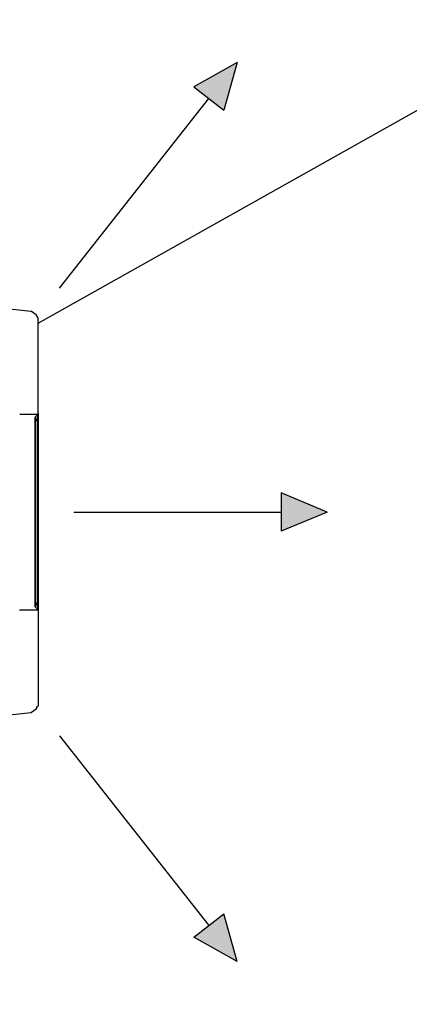
# Model space of a CAD drawing. Units: millimetres. Extents: x 742 to 9714, y 867 to 12063.
# Drawn here: x 8367 to 8685, y 2213 to 3017 of the extents above; entities that cross this region are included whole.
import ezdxf

# ---------------------------------------------------------------- set-up
doc = ezdxf.new("R2010")
doc.units = ezdxf.units.MM
doc.layers.add('Flowair', color=1, linetype='Continuous')
doc.layers.add('Flowair_opisy', color=1, linetype='Continuous')

# ---------------------------------------------------------------- blocks, each defined once
blk = doc.blocks.new('LEO DT XL')
at = {"layer": 'Flowair'}
h = blk.add_hatch(color=256, dxfattribs=at)
h.paths.add_polyline_path([(7804.48, 2982.26), (7839.81, 2962.46), (7815.41, 2943.26)])
h.paths.add_polyline_path([(7804.48, 2248.22), (7839.81, 2268.02), (7815.41, 2287.22)])
h.paths.add_polyline_path([(8509.23, 2268.02), (8544.56, 2248.22), (8533.64, 2287.22)])
h.paths.add_polyline_path([(8509.23, 2962.46), (8544.56, 2982.26), (8533.64, 2943.26)])
h.paths.add_polyline_path([(7731.07, 2615.24), (7768.47, 2599.72), (7768.47, 2630.77)])
h.paths.add_polyline_path([(8580.57, 2630.77), (8617.98, 2615.24), (8580.57, 2599.72)])
h.paths.add_polyline_path([(8159, 2250.72), (8174.52, 2213.31), (8190.05, 2250.72)])
h.paths.add_polyline_path([(8159, 2979.76), (8174.52, 3017.17), (8190.05, 2979.76)])
for p, q in [((8544.56, 2982.26), (8509.23, 2962.46)), ((8544.56, 2982.26), (8533.64, 2943.26)), ((8509.23, 2962.46), (8533.64, 2943.26)), ((8399.62, 2797.88), (8521.43, 2952.86)), ((8327.59, 2784.44), (8376.02, 2779.12)), ((8380.61, 2776.11), (8376.72, 2778.85)), ((8380.7, 2775.38), (8381.48, 2774.09)), ((8382.02, 2695.66), (8382.02, 2773.59)), ((8367.02, 2695.24), (8381.93, 2695.24)), ((8379.81, 2693.03), (8379.65, 2692.78)), ((8379.81, 2693.03), (8381.73, 2694.95)), ((8381.73, 2694.93), (8379.81, 2693.03)), ((8379.81, 2693.03), (8379.81, 2689.87)), ((8381.73, 2694.93), (8381.73, 2694.95)), ((8381.73, 2691.77), (8381.73, 2694.93)), ((8382.02, 2695.63), (8382.02, 2692.47)), ((8379.52, 2692.33), (8379.52, 2538.16)), ((8381.73, 2691.77), (8379.81, 2689.87)), ((8381.73, 2689.58), (8379.81, 2689.58)), ((8379.81, 2689.58), (8379.81, 2540.9)), ((8381.73, 2689.58), (8381.73, 2691.77)), ((8382.02, 2689.58), (8381.73, 2689.58)), ((8381.73, 2540.9), (8381.73, 2689.58)), ((8382.02, 2692.47), (8382.02, 2689.58)), ((8382.02, 2689.58), (8382.02, 2540.9)), ((8580.57, 2630.77), (8580.57, 2599.72)), ((8617.98, 2615.24), (8580.57, 2630.77)), ((8411.25, 2615.24), (8580.57, 2615.24)), ((8617.98, 2615.24), (8580.57, 2599.72)), ((8381.73, 2540.9), (8379.81, 2540.9)), ((8379.81, 2540.61), (8379.81, 2537.45)), ((8381.73, 2538.71), (8379.81, 2540.61)), ((8381.73, 2538.71), (8381.73, 2540.9)), ((8382.02, 2540.9), (8381.73, 2540.9)), ((8382.02, 2540.9), (8382.02, 2538.01)), ((8366.9, 2535.24), (8381.93, 2535.24)), ((8379.81, 2537.45), (8379.71, 2537.61)), ((8381.73, 2535.53), (8379.81, 2537.45)), ((8381.73, 2535.55), (8379.81, 2537.45)), ((8381.73, 2535.55), (8381.73, 2538.71)), ((8381.73, 2535.53), (8381.73, 2535.55)), ((8382.02, 2538.01), (8382.02, 2534.85)), ((8382.02, 2534.83), (8382.02, 2456.89)), ((8380.61, 2454.37), (8376.72, 2451.63)), ((8380.7, 2455.11), (8381.48, 2456.39)), ((8376.02, 2451.37), (8327.59, 2446.04)), ((8399.62, 2432.6), (8521.43, 2277.62)), ((8509.23, 2268.02), (8533.64, 2287.22)), ((8544.56, 2248.22), (8533.64, 2287.22)), ((8544.56, 2248.22), (8509.23, 2268.02))]:
    blk.add_line(p, q, dxfattribs=at)
for centre, radius, start, end in [((8375.86, 2777.62), 1.5, 54.85197, 83.72347), ((8380.32, 2775.7), 0.5, 319.46453, 54.85197), ((8381.52, 2773.59), 0.5, 0, 95.12029), ((8380.52, 2692.33), 1, 135, 180), ((8381.03, 2695.63), 0.988, 314.71008, 359.95946), ((8381.02, 2695.66), 1, 315, 335.5302), ((8381.02, 2695.66), 1, 335.5302, 0), ((8381.03, 2692.47), 0.988, 314.71008, 359.95946), ((8380.52, 2538.16), 1, 180, 225), ((8381.03, 2538.01), 0.988, 0.04071, 45.29018), ((8381.03, 2534.85), 0.988, 0.04125, 45.28964), ((8381.02, 2534.83), 1, 24.4698, 45), ((8381.02, 2534.83), 1, 0, 24.4698), ((8380.32, 2454.78), 0.5, 305.14803, 40.53547), ((8381.52, 2456.89), 0.5, 264.87971, 0), ((8375.86, 2452.86), 1.5, 276.27653, 305.14803)]:
    blk.add_arc(centre, radius, start, end, dxfattribs=at)
for points, knots in [([(8379.81, 2689.87), (8379.77, 2689.82), (8379.67, 2689.71), (8379.55, 2689.48), (8379.53, 2689.32), (8379.52, 2689.22)], [0, 0, 0, 0, 0.250419, 0.500133, 1, 1, 1, 1]), ([(8379.81, 2689.58), (8379.77, 2689.58), (8379.67, 2689.57), (8379.55, 2689.44), (8379.53, 2689.31), (8379.52, 2689.22)], [0, 0, 0, 0, 0.250415, 0.500134, 1, 1, 1, 1]), ([(8379.81, 2689.87), (8379.8, 2689.86), (8379.78, 2689.82), (8379.77, 2689.75), (8379.78, 2689.67), (8379.8, 2689.61), (8379.81, 2689.58)], [0, 0, 0, 0, 0.250163, 0.500011, 0.749839, 1, 1, 1, 1]), ([(8379.81, 2540.61), (8379.77, 2540.66), (8379.67, 2540.77), (8379.55, 2541), (8379.53, 2541.16), (8379.52, 2541.26)], [0, 0, 0, 0, 0.250414, 0.500137, 1, 1, 1, 1]), ([(8379.81, 2540.9), (8379.77, 2540.91), (8379.67, 2540.92), (8379.55, 2541.04), (8379.53, 2541.17), (8379.52, 2541.26)], [0, 0, 0, 0, 0.250415, 0.500134, 1, 1, 1, 1]), ([(8379.81, 2540.9), (8379.8, 2540.87), (8379.78, 2540.81), (8379.77, 2540.73), (8379.78, 2540.66), (8379.8, 2540.63), (8379.81, 2540.61)], [0, 0, 0, 0, 0.250164, 0.499995, 0.749837, 1, 1, 1, 1])]:
    blk.add_open_spline(points, degree=3, knots=knots, dxfattribs=at)

msp = doc.modelspace()

# ---------------------------------------------------------------- linework, layer by layer
at = {"layer": 'Flowair_opisy'}
msp.add_lwpolyline([(8382.022, 2769.519), (8698.115, 2946.835), (9283.769, 2946.835)], dxfattribs=at)

# ---------------------------------------------------------------- block references
at = {"layer": 'Flowair'}
msp.add_blockref('LEO DT XL', (0, 0), dxfattribs=at)

doc.saveas('drawing.dxf')
